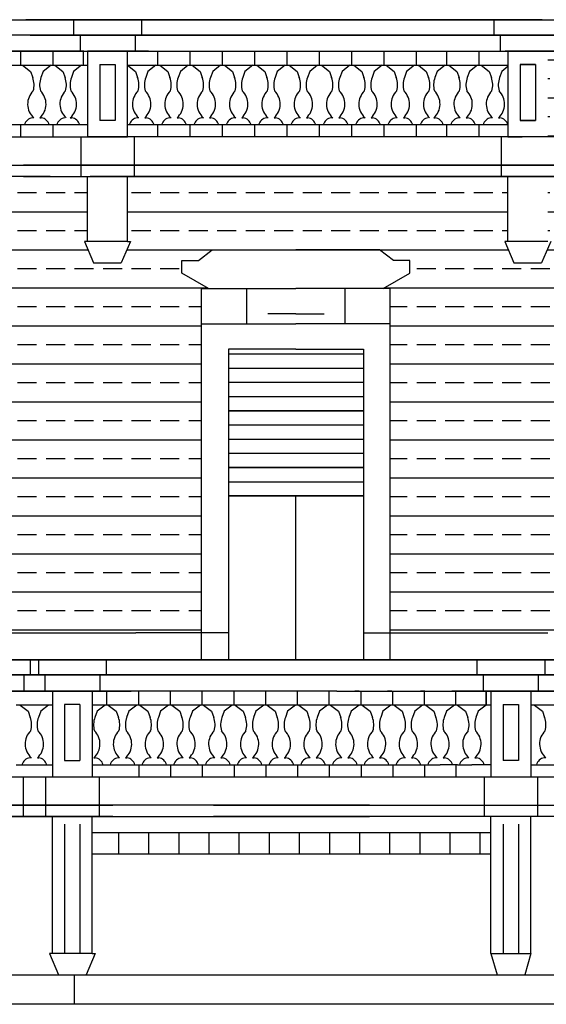
# Model space of a CAD drawing. Extents: x 197 to 577, y 161 to 418.
# Drawn here: x 337 to 344, y 364 to 377 of the extents above; entities that cross this region are included whole.
import ezdxf

# ---------------------------------------------------------------- set-up
doc = ezdxf.new("R2010")
doc.units = 0
doc.header["$MEASUREMENT"] = 0
for name, color, linetype in [('BALCONI', 251, 'CONTINUOUS'), ('Bugnato', 8, 'CONTINUOUS'), ('DECORI', 8, 'CONTINUOUS'), ('MURIVISTA', 1, 'CONTINUOUS'), ('SERRANTEFINESTRE', 251, 'CONTINUOUS')]:
    doc.layers.add(name, color=color, linetype=linetype)

msp = doc.modelspace()

# ---------------------------------------------------------------- hatches: boundary and pattern name
at = {"layer": 'Bugnato'}
h = msp.add_hatch(dxfattribs=at)
h.set_pattern_fill('ANSI33', color=256, scale=2, angle=135, style=0)
h.set_pattern_definition([(180, (43.53607, -216.08576), (-1e-16, -0.5), []), (180, (43.28607, -215.83576), (-1e-16, -0.5), [0.25, -0.125])])
h.paths.add_polyline_path([(332.642, 382.322), (332.734, 382.322), (332.383, 382.525), (332.383, 382.692), (332.599, 382.692), (332.782, 382.832), (333.882, 382.832), (333.882, 385.656), (332.283, 385.656), (332.283, 385.859), (330.629, 385.859), (330.629, 385.658), (330.545, 385.658), (330.545, 385.444), (330.445, 385.444), (330.445, 384.318), (330.534, 384.318), (330.534, 383.946), (330.715, 383.946), (330.715, 383.797), (330.445, 383.797), (330.445, 382.943), (330.485, 382.943), (330.363, 382.663), (330.001, 382.663), (329.882, 382.943), (329.922, 382.943), (329.922, 383.797), (327.133, 383.797), (327.133, 382.832), (328.233, 382.832), (328.415, 382.692), (328.632, 382.692), (328.632, 382.525), (328.28, 382.322), (328.373, 382.322), (328.373, 377.442), (332.642, 377.442)])
h.paths.add_polyline_path([(339.456, 382.322), (339.549, 382.322), (339.197, 382.525), (339.197, 382.692), (339.414, 382.692), (339.596, 382.832), (340.696, 382.832), (340.696, 385.656), (339.097, 385.656), (339.097, 385.859), (335.481, 385.859), (335.481, 385.656), (333.882, 385.656), (333.882, 382.832), (334.982, 382.832), (335.165, 382.692), (335.381, 382.692), (335.381, 382.525), (335.029, 382.322), (335.122, 382.322), (335.122, 377.442), (339.456, 377.442)])
h.paths.add_polyline_path([(332.642, 373.904), (332.734, 373.904), (332.383, 374.108), (332.383, 374.274), (332.599, 374.274), (332.782, 374.414), (333.882, 374.414), (333.882, 375.379), (331.175, 375.379), (331.093, 375.379), (331.093, 374.525), (331.133, 374.525), (331.011, 374.245), (330.649, 374.245), (330.53, 374.525), (330.57, 374.525), (330.57, 375.379), (330.3, 375.379), (330.3, 375.528), (330.48, 375.528), (330.48, 375.9), (330.57, 375.9), (330.57, 377.026), (330.469, 377.026), (330.469, 377.24), (330.386, 377.24), (330.386, 377.442), (328.732, 377.442), (328.732, 377.238), (327.133, 377.238), (327.133, 374.952), (328.75, 374.342), (328.605, 374.179), (328.605, 374.015), (328.26, 373.816), (328.35, 373.816), (328.35, 369.369), (329.244, 369.369), (329.244, 369.369), (332.642, 369.369)])
h.paths.add_polyline_path([(339.456, 373.904), (339.549, 373.904), (339.197, 374.108), (339.197, 374.274), (339.414, 374.274), (339.596, 374.414), (340.696, 374.414), (340.696, 375.379), (338.48, 375.379), (338.48, 374.525), (338.52, 374.525), (338.398, 374.245), (338.036, 374.245), (337.917, 374.525), (337.957, 374.525), (337.957, 375.379), (337.114, 375.379), (336.621, 375.379), (336.621, 374.525), (336.661, 374.525), (336.539, 374.245), (336.177, 374.245), (336.058, 374.525), (336.098, 374.525), (336.098, 375.379), (333.882, 375.379), (333.882, 374.414), (334.982, 374.414), (335.165, 374.274), (335.381, 374.274), (335.381, 374.108), (335.029, 373.904), (335.122, 373.904), (335.122, 369.375), (336.032, 369.375), (338.591, 369.375), (339.456, 369.375)])
h.paths.add_polyline_path([(344.011, 374.441), (343.927, 374.245), (343.564, 374.245), (343.446, 374.525), (343.485, 374.525), (343.485, 375.379), (343.403, 375.379), (340.696, 375.379), (340.696, 374.414), (341.797, 374.414), (341.979, 374.274), (342.196, 374.274), (342.196, 374.108), (341.844, 373.904), (341.936, 373.904), (341.936, 369.375), (344.011, 369.375)])
h.paths.add_polyline_path([(346.358, 373.816), (346.449, 373.816), (346.104, 374.015), (346.104, 374.179), (345.959, 374.342), (347.576, 374.952), (347.576, 377.238), (345.977, 377.238), (345.977, 377.442), (344.193, 377.442), (344.193, 377.379), (344.193, 377.379), (344.193, 377.24), (344.109, 377.24), (344.109, 377.026), (344.011, 377.026), (344.011, 375.9), (344.098, 375.9), (344.098, 375.528), (344.278, 375.528), (344.278, 375.379), (344.011, 375.379), (344.011, 374.525), (344.048, 374.525), (344.011, 374.441), (344.011, 369.375), (346.358, 369.375)])

# ---------------------------------------------------------------- linework, layer by layer
at = {"layer": 'BALCONI'}
for p, q in [((337.077, 376.842), (337.077, 377.026)), ((337.077, 376.842), (337.077, 377.026)), ((337.502, 376.842), (337.502, 377.026)), ((337.502, 376.842), (337.502, 377.026)), ((337.902, 376.842), (337.902, 377.026)), ((337.902, 376.842), (337.902, 377.026)), ((338.881, 376.842), (338.881, 377.026)), ((338.881, 376.842), (338.881, 377.026)), ((339.306, 376.842), (339.306, 377.026)), ((339.306, 376.842), (339.306, 377.026)), ((339.731, 376.842), (339.731, 377.026)), ((339.731, 376.842), (339.731, 377.026)), ((340.157, 376.842), (340.157, 377.026)), ((340.157, 376.842), (340.157, 377.026)), ((340.582, 376.842), (340.582, 377.026)), ((340.582, 376.842), (340.582, 377.026)), ((341.007, 376.842), (341.007, 377.026)), ((341.007, 376.842), (341.007, 377.026)), ((341.432, 376.842), (341.432, 377.026)), ((341.432, 376.842), (341.432, 377.026)), ((341.858, 376.842), (341.858, 377.026)), ((341.858, 376.842), (341.858, 377.026)), ((342.283, 376.842), (342.283, 377.026)), ((342.283, 376.842), (342.283, 377.026)), ((342.683, 376.842), (342.683, 377.026)), ((342.683, 376.842), (342.683, 377.026)), ((343.109, 376.842), (343.109, 377.026)), ((343.109, 376.842), (343.109, 377.026)), ((336.621, 376.842), (337.957, 376.842)), ((337.101, 376.842), (337.206, 376.762)), ((337.206, 376.762), (337.235, 376.683)), ((337.372, 376.762), (337.343, 376.683)), ((337.477, 376.842), (337.372, 376.762)), ((337.527, 376.842), (337.631, 376.762)), ((337.631, 376.762), (337.66, 376.683)), ((337.773, 376.762), (337.744, 376.683)), ((337.878, 376.842), (337.773, 376.762)), ((338.48, 376.842), (343.485, 376.842)), ((338.48, 376.842), (338.585, 376.762)), ((338.585, 376.762), (338.614, 376.683)), ((338.751, 376.762), (338.722, 376.683)), ((338.856, 376.842), (338.751, 376.762)), ((338.906, 376.842), (339.01, 376.762)), ((339.01, 376.762), (339.039, 376.683)), ((339.177, 376.762), (339.148, 376.683)), ((339.281, 376.842), (339.177, 376.762)), ((339.331, 376.842), (339.436, 376.762)), ((339.436, 376.762), (339.465, 376.683)), ((339.602, 376.762), (339.573, 376.683)), ((339.707, 376.842), (339.602, 376.762)), ((339.756, 376.842), (339.861, 376.762)), ((339.861, 376.762), (339.89, 376.683)), ((340.027, 376.762), (339.998, 376.683)), ((340.132, 376.842), (340.027, 376.762)), ((340.181, 376.842), (340.286, 376.762)), ((340.286, 376.762), (340.315, 376.683)), ((340.452, 376.762), (340.423, 376.683)), ((340.557, 376.842), (340.452, 376.762)), ((340.607, 376.842), (340.711, 376.762)), ((340.711, 376.762), (340.74, 376.683)), ((340.878, 376.762), (340.849, 376.683)), ((340.982, 376.842), (340.878, 376.762)), ((341.032, 376.842), (341.137, 376.762)), ((341.137, 376.762), (341.166, 376.683)), ((341.303, 376.762), (341.274, 376.683)), ((341.408, 376.842), (341.303, 376.762)), ((341.457, 376.842), (341.562, 376.762)), ((341.562, 376.762), (341.591, 376.683)), ((341.728, 376.762), (341.699, 376.683)), ((341.833, 376.842), (341.728, 376.762)), ((341.882, 376.842), (341.987, 376.762)), ((341.987, 376.762), (342.016, 376.683)), ((342.153, 376.762), (342.124, 376.683)), ((342.258, 376.842), (342.153, 376.762)), ((342.308, 376.842), (342.412, 376.762)), ((342.412, 376.762), (342.441, 376.683)), ((342.554, 376.762), (342.525, 376.683)), ((342.659, 376.842), (342.554, 376.762)), ((342.708, 376.842), (342.813, 376.762)), ((342.813, 376.762), (342.842, 376.683)), ((342.979, 376.762), (342.95, 376.683)), ((343.084, 376.842), (342.979, 376.762)), ((343.133, 376.842), (343.238, 376.762)), ((343.238, 376.762), (343.267, 376.683)), ((343.404, 376.762), (343.375, 376.683)), ((343.404, 376.762), (343.375, 376.683)), ((343.485, 376.824), (343.404, 376.762)), ((337.249, 376.152), (337.23, 376.152)), ((337.329, 376.152), (337.348, 376.152)), ((337.729, 376.152), (337.749, 376.152)), ((338.629, 376.152), (338.609, 376.152)), ((338.708, 376.152), (338.727, 376.152)), ((339.054, 376.152), (339.035, 376.152)), ((339.133, 376.152), (339.153, 376.152)), ((339.479, 376.152), (339.46, 376.152)), ((339.559, 376.152), (339.578, 376.152)), ((339.904, 376.152), (339.885, 376.152)), ((339.984, 376.152), (340.003, 376.152)), ((340.33, 376.152), (340.31, 376.152)), ((340.409, 376.152), (340.428, 376.152)), ((340.755, 376.152), (340.735, 376.152)), ((340.834, 376.152), (340.854, 376.152)), ((341.18, 376.152), (341.161, 376.152)), ((341.26, 376.152), (341.279, 376.152)), ((341.605, 376.152), (341.586, 376.152)), ((341.685, 376.152), (341.704, 376.152)), ((342.03, 376.152), (342.011, 376.152)), ((342.11, 376.152), (342.129, 376.152)), ((342.51, 376.152), (342.53, 376.152)), ((342.856, 376.152), (342.837, 376.152)), ((342.936, 376.152), (342.955, 376.152)), ((343.281, 376.152), (343.262, 376.152)), ((343.361, 376.152), (343.38, 376.152)), ((343.361, 376.152), (343.38, 376.152)), ((337.957, 376.058), (336.621, 376.058)), ((337.077, 375.9), (337.077, 376.058)), ((337.077, 375.9), (337.077, 376.058)), ((337.502, 375.9), (337.502, 376.058)), ((337.502, 375.9), (337.502, 376.058)), ((343.485, 376.058), (338.48, 376.058)), ((338.881, 375.9), (338.881, 376.058)), ((338.881, 375.9), (338.881, 376.058)), ((339.306, 375.9), (339.306, 376.058)), ((339.306, 375.9), (339.306, 376.058)), ((339.731, 375.9), (339.731, 376.058)), ((339.731, 375.9), (339.731, 376.058)), ((340.157, 375.9), (340.157, 376.058)), ((340.157, 375.9), (340.157, 376.058)), ((340.582, 375.9), (340.582, 376.058)), ((340.582, 375.9), (340.582, 376.058)), ((341.007, 375.9), (341.007, 376.058)), ((341.007, 375.9), (341.007, 376.058)), ((341.432, 375.9), (341.432, 376.058)), ((341.432, 375.9), (341.432, 376.058)), ((341.858, 375.9), (341.858, 376.058)), ((341.858, 375.9), (341.858, 376.058)), ((342.283, 375.9), (342.283, 376.058)), ((342.283, 375.9), (342.283, 376.058)), ((342.683, 375.9), (342.683, 376.058)), ((342.683, 375.9), (342.683, 376.058)), ((343.109, 375.9), (343.109, 376.058)), ((343.109, 375.9), (343.109, 376.058)), ((338.212, 368.424), (338.212, 368.609)), ((338.63, 368.424), (338.63, 368.609)), ((339.048, 368.424), (339.048, 368.609)), ((339.465, 368.424), (339.465, 368.609)), ((339.883, 368.424), (339.883, 368.609)), ((340.301, 368.424), (340.301, 368.609)), ((340.718, 368.424), (340.718, 368.609)), ((341.136, 368.424), (341.136, 368.609)), ((341.554, 368.424), (341.554, 368.609)), ((341.971, 368.424), (341.971, 368.609)), ((342.389, 368.424), (342.389, 368.609)), ((342.802, 368.424), (342.802, 368.609)), ((343.199, 368.609), (343.199, 368.424)), ((337.494, 368.424), (337.019, 368.424)), ((337.069, 368.424), (337.173, 368.345)), ((337.069, 368.424), (337.173, 368.345)), ((337.444, 368.424), (337.069, 368.424)), ((337.173, 368.345), (337.202, 368.265)), ((337.173, 368.345), (337.202, 368.265)), ((337.34, 368.345), (337.311, 368.265)), ((337.34, 368.345), (337.311, 368.265)), ((337.444, 368.424), (337.34, 368.345)), ((337.444, 368.424), (337.34, 368.345)), ((342.781, 368.424), (338.017, 368.424)), ((338.082, 368.345), (338.053, 368.265)), ((338.082, 368.345), (338.053, 368.265)), ((338.082, 368.345), (338.053, 368.265)), ((338.082, 368.345), (338.053, 368.265)), ((338.186, 368.424), (338.082, 368.345)), ((338.186, 368.424), (338.082, 368.345)), ((338.186, 368.424), (338.082, 368.345)), ((338.186, 368.424), (338.082, 368.345)), ((338.228, 368.424), (338.333, 368.345)), ((338.228, 368.424), (338.333, 368.345)), ((338.333, 368.345), (338.362, 368.265)), ((338.333, 368.345), (338.362, 368.265)), ((338.499, 368.345), (338.47, 368.265)), ((338.499, 368.345), (338.47, 368.265)), ((338.499, 368.345), (338.47, 368.265)), ((338.499, 368.345), (338.47, 368.265)), ((338.604, 368.424), (338.499, 368.345)), ((338.604, 368.424), (338.499, 368.345)), ((338.604, 368.424), (338.499, 368.345)), ((338.604, 368.424), (338.499, 368.345)), ((338.646, 368.424), (338.751, 368.345)), ((338.646, 368.424), (338.751, 368.345)), ((338.751, 368.345), (338.78, 368.265)), ((338.751, 368.345), (338.78, 368.265)), ((338.917, 368.345), (338.888, 368.265)), ((338.917, 368.345), (338.888, 368.265)), ((339.022, 368.424), (338.917, 368.345)), ((339.022, 368.424), (338.917, 368.345)), ((339.064, 368.424), (339.169, 368.345)), ((339.064, 368.424), (339.169, 368.345)), ((339.169, 368.345), (339.197, 368.265)), ((339.169, 368.345), (339.197, 368.265)), ((339.335, 368.345), (339.306, 368.265)), ((339.335, 368.345), (339.306, 368.265)), ((339.44, 368.424), (339.335, 368.345)), ((339.44, 368.424), (339.335, 368.345)), ((339.481, 368.424), (339.586, 368.345)), ((339.481, 368.424), (339.586, 368.345)), ((339.586, 368.345), (339.615, 368.265)), ((339.586, 368.345), (339.615, 368.265)), ((339.752, 368.345), (339.724, 368.265)), ((339.752, 368.345), (339.724, 368.265)), ((339.857, 368.424), (339.752, 368.345)), ((339.857, 368.424), (339.752, 368.345)), ((339.899, 368.424), (340.004, 368.345)), ((339.899, 368.424), (340.004, 368.345)), ((340.004, 368.345), (340.033, 368.265)), ((340.004, 368.345), (340.033, 368.265)), ((340.17, 368.345), (340.141, 368.265)), ((340.17, 368.345), (340.141, 368.265)), ((340.275, 368.424), (340.17, 368.345)), ((340.275, 368.424), (340.17, 368.345)), ((340.317, 368.424), (340.422, 368.345)), ((340.317, 368.424), (340.422, 368.345)), ((340.422, 368.345), (340.451, 368.265)), ((340.422, 368.345), (340.451, 368.265)), ((340.588, 368.345), (340.559, 368.265)), ((340.588, 368.345), (340.559, 368.265)), ((340.693, 368.424), (340.588, 368.345)), ((340.693, 368.424), (340.588, 368.345)), ((340.735, 368.424), (340.839, 368.345)), ((340.735, 368.424), (340.839, 368.345)), ((340.839, 368.345), (340.868, 368.265)), ((340.839, 368.345), (340.868, 368.265)), ((341.006, 368.345), (340.977, 368.265)), ((341.006, 368.345), (340.977, 368.265)), ((341.11, 368.424), (341.006, 368.345)), ((341.11, 368.424), (341.006, 368.345)), ((341.152, 368.424), (341.257, 368.345)), ((341.152, 368.424), (341.257, 368.345)), ((341.257, 368.345), (341.286, 368.265)), ((341.257, 368.345), (341.286, 368.265)), ((341.423, 368.345), (341.394, 368.265)), ((341.423, 368.345), (341.394, 368.265)), ((341.528, 368.424), (341.423, 368.345)), ((341.528, 368.424), (341.423, 368.345)), ((341.57, 368.424), (341.675, 368.345)), ((341.57, 368.424), (341.675, 368.345)), ((341.675, 368.345), (341.704, 368.265)), ((341.675, 368.345), (341.704, 368.265)), ((341.841, 368.345), (341.812, 368.265)), ((341.841, 368.345), (341.812, 368.265)), ((341.946, 368.424), (341.841, 368.345)), ((341.946, 368.424), (341.841, 368.345)), ((341.988, 368.424), (342.092, 368.345)), ((341.988, 368.424), (342.092, 368.345)), ((342.092, 368.345), (342.121, 368.265)), ((342.092, 368.345), (342.121, 368.265)), ((342.259, 368.345), (342.23, 368.265)), ((342.259, 368.345), (342.23, 368.265)), ((342.363, 368.424), (342.259, 368.345)), ((342.363, 368.424), (342.259, 368.345)), ((342.405, 368.424), (342.51, 368.345)), ((342.405, 368.424), (342.51, 368.345)), ((342.51, 368.345), (342.539, 368.265)), ((342.51, 368.345), (342.539, 368.265)), ((342.676, 368.345), (342.647, 368.265)), ((342.676, 368.345), (342.647, 368.265)), ((342.781, 368.424), (342.676, 368.345)), ((342.781, 368.424), (342.676, 368.345)), ((342.823, 368.424), (342.781, 368.424)), ((343.261, 368.424), (342.823, 368.424)), ((342.823, 368.424), (342.928, 368.345)), ((342.823, 368.424), (342.928, 368.345)), ((342.928, 368.345), (342.957, 368.265)), ((342.928, 368.345), (342.957, 368.265)), ((343.094, 368.345), (343.065, 368.265)), ((343.094, 368.345), (343.065, 368.265)), ((343.199, 368.424), (343.094, 368.345)), ((343.199, 368.424), (343.094, 368.345)), ((343.422, 368.435), (343.624, 368.435)), ((343.422, 368.435), (343.422, 367.7)), ((343.624, 368.435), (343.624, 367.7)), ((344.26, 368.424), (343.785, 368.424)), ((344.21, 368.424), (343.834, 368.424)), ((343.834, 368.424), (343.939, 368.345)), ((343.834, 368.424), (343.939, 368.345)), ((343.939, 368.345), (343.968, 368.265)), ((343.939, 368.345), (343.968, 368.265)), ((337.217, 367.735), (337.198, 367.735)), ((337.296, 367.735), (337.316, 367.735)), ((338.038, 367.735), (338.058, 367.735)), ((338.038, 367.735), (338.058, 367.735)), ((338.377, 367.735), (338.357, 367.735)), ((338.456, 367.735), (338.475, 367.735)), ((338.456, 367.735), (338.475, 367.735)), ((338.794, 367.735), (338.775, 367.735)), ((338.874, 367.735), (338.893, 367.735)), ((339.212, 367.735), (339.193, 367.735)), ((339.291, 367.735), (339.311, 367.735)), ((339.63, 367.735), (339.61, 367.735)), ((339.709, 367.735), (339.728, 367.735)), ((340.047, 367.735), (340.028, 367.735)), ((340.127, 367.735), (340.146, 367.735)), ((340.465, 367.735), (340.446, 367.735)), ((340.544, 367.735), (340.564, 367.735)), ((340.883, 367.735), (340.863, 367.735)), ((340.962, 367.735), (340.981, 367.735)), ((341.3, 367.735), (341.281, 367.735)), ((341.38, 367.735), (341.399, 367.735)), ((341.718, 367.735), (341.699, 367.735)), ((341.798, 367.735), (341.817, 367.735)), ((342.136, 367.735), (342.116, 367.735)), ((342.215, 367.735), (342.235, 367.735)), ((342.553, 367.735), (342.534, 367.735)), ((342.633, 367.735), (342.652, 367.735)), ((342.971, 367.735), (342.952, 367.735)), ((343.051, 367.735), (343.07, 367.735)), ((343.624, 367.7), (343.422, 367.7)), ((343.982, 367.735), (343.963, 367.735)), ((337.019, 367.641), (337.494, 367.641)), ((338.017, 367.641), (342.593, 367.641)), ((338.63, 367.641), (338.63, 367.482)), ((339.048, 367.641), (339.048, 367.482)), ((339.465, 367.641), (339.465, 367.482)), ((339.883, 367.641), (339.883, 367.482)), ((340.301, 367.641), (340.301, 367.482)), ((340.718, 367.641), (340.718, 367.482)), ((341.136, 367.641), (341.136, 367.482)), ((341.554, 367.641), (341.554, 367.482)), ((341.971, 367.641), (341.971, 367.482)), ((342.389, 367.641), (342.389, 367.482)), ((342.781, 367.641), (342.593, 367.641)), ((342.781, 367.641), (342.751, 367.641)), ((342.823, 367.641), (342.781, 367.641)), ((342.802, 367.641), (342.802, 367.482)), ((342.823, 367.641), (342.853, 367.641)), ((342.823, 367.641), (343.011, 367.641)), ((343.261, 367.641), (343.011, 367.641)), ((343.199, 367.641), (343.169, 367.641)), ((343.785, 367.641), (344.26, 367.641))]:
    msp.add_line(p, q, dxfattribs=at)
for centre, radius, start, end in [((336.968, 376.583), 0.285, 344.268, 20.41), ((337.611, 376.583), 0.285, 159.59, 195.732), ((337.393, 376.583), 0.285, 344.268, 20.41), ((338.011, 376.583), 0.285, 159.59, 195.732), ((338.347, 376.583), 0.285, 344.268, 20.41), ((338.99, 376.583), 0.285, 159.59, 195.732), ((338.772, 376.583), 0.285, 344.268, 20.41), ((339.415, 376.583), 0.285, 159.59, 195.732), ((339.197, 376.583), 0.285, 344.268, 20.41), ((339.84, 376.583), 0.285, 159.59, 195.732), ((339.622, 376.583), 0.285, 344.268, 20.41), ((340.266, 376.583), 0.285, 159.59, 195.732), ((340.048, 376.583), 0.285, 344.268, 20.41), ((340.691, 376.583), 0.285, 159.59, 195.732), ((340.473, 376.583), 0.285, 344.268, 20.41), ((341.116, 376.583), 0.285, 159.59, 195.732), ((340.898, 376.583), 0.285, 344.268, 20.41), ((341.541, 376.583), 0.285, 159.59, 195.732), ((341.323, 376.583), 0.285, 344.268, 20.41), ((341.967, 376.583), 0.285, 159.59, 195.732), ((341.749, 376.583), 0.285, 344.268, 20.41), ((342.392, 376.583), 0.285, 159.59, 195.732), ((342.174, 376.583), 0.285, 344.268, 20.41), ((342.792, 376.583), 0.285, 159.59, 195.732), ((342.574, 376.583), 0.285, 344.268, 20.41), ((343.218, 376.583), 0.285, 159.59, 195.732), ((343, 376.583), 0.285, 344.268, 20.41), ((343.643, 376.583), 0.285, 159.59, 195.732), ((343.643, 376.583), 0.285, 159.59, 195.732), ((337.408, 376.332), 0.24, 133.7009, 228.6337), ((337.17, 376.332), 0.24, 311.3663, 46.2991), ((337.833, 376.332), 0.24, 133.7009, 228.6337), ((337.571, 376.332), 0.24, 311.3663, 46.2991), ((338.787, 376.332), 0.24, 133.7009, 228.6337), ((338.549, 376.332), 0.24, 311.3663, 46.2991), ((339.212, 376.332), 0.24, 133.7009, 228.6337), ((338.975, 376.332), 0.24, 311.3663, 46.2991), ((339.638, 376.332), 0.24, 133.7009, 228.6337), ((339.4, 376.332), 0.24, 311.3663, 46.2991), ((340.063, 376.332), 0.24, 133.7009, 228.6337), ((339.825, 376.332), 0.24, 311.3663, 46.2991), ((340.488, 376.332), 0.24, 133.7009, 228.6337), ((340.25, 376.332), 0.24, 311.3663, 46.2991), ((340.913, 376.332), 0.24, 133.7009, 228.6337), ((340.676, 376.332), 0.24, 311.3663, 46.2991), ((341.339, 376.332), 0.24, 133.7009, 228.6337), ((341.101, 376.332), 0.24, 311.3663, 46.2991), ((341.764, 376.332), 0.24, 133.7009, 228.6337), ((341.526, 376.332), 0.24, 311.3663, 46.2991), ((342.189, 376.332), 0.24, 133.7009, 228.6337), ((341.951, 376.332), 0.24, 311.3663, 46.2991), ((342.614, 376.332), 0.24, 133.7009, 228.6337), ((342.352, 376.332), 0.24, 311.3663, 46.2991), ((343.015, 376.332), 0.24, 133.7009, 228.6337), ((342.777, 376.332), 0.24, 311.3663, 46.2991), ((343.44, 376.332), 0.24, 133.7009, 228.6337), ((343.202, 376.332), 0.24, 311.3663, 46.2991), ((343.202, 376.332), 0.24, 311.3663, 46.2991), ((337.255, 376.021), 0.134, 100.5713, 163.615), ((337.324, 376.021), 0.134, 16.385, 79.4287), ((337.68, 376.021), 0.134, 100.5713, 163.615), ((337.724, 376.021), 0.134, 16.385, 79.4287), ((338.634, 376.021), 0.134, 100.5713, 163.615), ((338.703, 376.021), 0.134, 16.385, 79.4287), ((339.059, 376.021), 0.134, 100.5713, 163.615), ((339.128, 376.021), 0.134, 16.385, 79.4287), ((339.484, 376.021), 0.134, 100.5713, 163.615), ((339.553, 376.021), 0.134, 16.385, 79.4287), ((339.91, 376.021), 0.134, 100.5713, 163.615), ((339.978, 376.021), 0.134, 16.385, 79.4287), ((340.335, 376.021), 0.134, 100.5713, 163.615), ((340.404, 376.021), 0.134, 16.385, 79.4287), ((340.76, 376.021), 0.134, 100.5713, 163.615), ((340.829, 376.021), 0.134, 16.385, 79.4287), ((341.185, 376.021), 0.134, 100.5713, 163.615), ((341.254, 376.021), 0.134, 16.385, 79.4287), ((341.611, 376.021), 0.134, 100.5713, 163.615), ((341.679, 376.021), 0.134, 16.385, 79.4287), ((342.036, 376.021), 0.134, 100.5713, 163.615), ((342.105, 376.021), 0.134, 16.385, 79.4287), ((342.461, 376.021), 0.134, 100.5713, 163.615), ((342.505, 376.021), 0.134, 16.385, 79.4287), ((342.862, 376.021), 0.134, 100.5713, 163.615), ((342.93, 376.021), 0.134, 16.385, 79.4287), ((343.287, 376.021), 0.134, 100.5713, 163.615), ((343.356, 376.021), 0.134, 16.385, 79.4287), ((336.935, 368.166), 0.285, 344.268, 20.41), ((337.578, 368.166), 0.285, 159.59, 195.732), ((338.32, 368.166), 0.285, 159.59, 195.732), ((338.32, 368.166), 0.285, 159.59, 195.732), ((338.095, 368.166), 0.285, 344.268, 20.41), ((338.738, 368.166), 0.285, 159.59, 195.732), ((338.738, 368.166), 0.285, 159.59, 195.732), ((338.512, 368.166), 0.285, 344.268, 20.41), ((339.156, 368.166), 0.285, 159.59, 195.732), ((338.93, 368.166), 0.285, 344.268, 20.41), ((339.573, 368.166), 0.285, 159.59, 195.732), ((339.348, 368.166), 0.285, 344.268, 20.41), ((339.991, 368.166), 0.285, 159.59, 195.732), ((339.765, 368.166), 0.285, 344.268, 20.41), ((340.409, 368.166), 0.285, 159.59, 195.732), ((340.183, 368.166), 0.285, 344.268, 20.41), ((340.826, 368.166), 0.285, 159.59, 195.732), ((340.601, 368.166), 0.285, 344.268, 20.41), ((341.244, 368.166), 0.285, 159.59, 195.732), ((341.018, 368.166), 0.285, 344.268, 20.41), ((341.662, 368.166), 0.285, 159.59, 195.732), ((341.436, 368.166), 0.285, 344.268, 20.41), ((342.079, 368.166), 0.285, 159.59, 195.732), ((341.854, 368.166), 0.285, 344.268, 20.41), ((342.497, 368.166), 0.285, 159.59, 195.732), ((342.272, 368.166), 0.285, 344.268, 20.41), ((342.915, 368.166), 0.285, 159.59, 195.732), ((342.689, 368.166), 0.285, 344.268, 20.41), ((343.333, 368.166), 0.285, 159.59, 195.732), ((343.701, 368.166), 0.285, 344.268, 20.41), ((337.375, 367.915), 0.24, 133.7009, 228.6337), ((337.375, 367.915), 0.24, 133.7009, 228.6337), ((337.138, 367.915), 0.24, 311.3663, 46.2991), ((337.138, 367.915), 0.24, 311.3663, 46.2991), ((337.88, 367.915), 0.24, 311.3663, 46.2991), ((337.88, 367.915), 0.24, 311.3663, 46.2991), ((337.88, 367.915), 0.24, 311.3663, 46.2991), ((337.88, 367.915), 0.24, 311.3663, 46.2991), ((338.535, 367.915), 0.24, 133.7009, 228.6337), ((338.535, 367.915), 0.24, 133.7009, 228.6337), ((338.297, 367.915), 0.24, 311.3663, 46.2991), ((338.297, 367.915), 0.24, 311.3663, 46.2991), ((338.297, 367.915), 0.24, 311.3663, 46.2991), ((338.297, 367.915), 0.24, 311.3663, 46.2991), ((338.953, 367.915), 0.24, 133.7009, 228.6337), ((338.953, 367.915), 0.24, 133.7009, 228.6337), ((338.715, 367.915), 0.24, 311.3663, 46.2991), ((338.715, 367.915), 0.24, 311.3663, 46.2991), ((339.371, 367.915), 0.24, 133.7009, 228.6337), ((339.371, 367.915), 0.24, 133.7009, 228.6337), ((339.133, 367.915), 0.24, 311.3663, 46.2991), ((339.133, 367.915), 0.24, 311.3663, 46.2991), ((339.788, 367.915), 0.24, 133.7009, 228.6337), ((339.788, 367.915), 0.24, 133.7009, 228.6337), ((339.55, 367.915), 0.24, 311.3663, 46.2991), ((339.55, 367.915), 0.24, 311.3663, 46.2991), ((340.206, 367.915), 0.24, 133.7009, 228.6337), ((340.206, 367.915), 0.24, 133.7009, 228.6337), ((339.968, 367.915), 0.24, 311.3663, 46.2991), ((339.968, 367.915), 0.24, 311.3663, 46.2991), ((340.624, 367.915), 0.24, 133.7009, 228.6337), ((340.624, 367.915), 0.24, 133.7009, 228.6337), ((340.386, 367.915), 0.24, 311.3663, 46.2991), ((340.386, 367.915), 0.24, 311.3663, 46.2991), ((341.041, 367.915), 0.24, 133.7009, 228.6337), ((341.041, 367.915), 0.24, 133.7009, 228.6337), ((340.804, 367.915), 0.24, 311.3663, 46.2991), ((340.804, 367.915), 0.24, 311.3663, 46.2991), ((341.459, 367.915), 0.24, 133.7009, 228.6337), ((341.459, 367.915), 0.24, 133.7009, 228.6337), ((341.221, 367.915), 0.24, 311.3663, 46.2991), ((341.221, 367.915), 0.24, 311.3663, 46.2991), ((341.877, 367.915), 0.24, 133.7009, 228.6337), ((341.877, 367.915), 0.24, 133.7009, 228.6337), ((341.639, 367.915), 0.24, 311.3663, 46.2991), ((341.639, 367.915), 0.24, 311.3663, 46.2991), ((342.294, 367.915), 0.24, 133.7009, 228.6337), ((342.294, 367.915), 0.24, 133.7009, 228.6337), ((342.057, 367.915), 0.24, 311.3663, 46.2991), ((342.057, 367.915), 0.24, 311.3663, 46.2991), ((342.712, 367.915), 0.24, 133.7009, 228.6337), ((342.712, 367.915), 0.24, 133.7009, 228.6337), ((342.474, 367.915), 0.24, 311.3663, 46.2991), ((342.474, 367.915), 0.24, 311.3663, 46.2991), ((343.13, 367.915), 0.24, 133.7009, 228.6337), ((343.13, 367.915), 0.24, 133.7009, 228.6337), ((342.892, 367.915), 0.24, 311.3663, 46.2991), ((342.892, 367.915), 0.24, 311.3663, 46.2991), ((344.141, 367.915), 0.24, 133.7009, 228.6337), ((344.141, 367.915), 0.24, 133.7009, 228.6337), ((337.222, 367.603), 0.134, 100.5713, 163.615), ((337.222, 367.603), 0.134, 100.5713, 163.615), ((337.291, 367.603), 0.134, 16.385, 79.4287), ((337.291, 367.603), 0.134, 16.385, 79.4287), ((338.033, 367.603), 0.134, 16.385, 79.4287), ((338.033, 367.603), 0.134, 16.385, 79.4287), ((338.033, 367.603), 0.134, 16.385, 79.4287), ((338.033, 367.603), 0.134, 16.385, 79.4287), ((338.382, 367.603), 0.134, 100.5713, 163.615), ((338.382, 367.603), 0.134, 100.5713, 163.615), ((338.451, 367.603), 0.134, 16.385, 79.4287), ((338.451, 367.603), 0.134, 16.385, 79.4287), ((338.451, 367.603), 0.134, 16.385, 79.4287), ((338.451, 367.603), 0.134, 16.385, 79.4287), ((338.8, 367.603), 0.134, 100.5713, 163.615), ((338.8, 367.603), 0.134, 100.5713, 163.615), ((338.868, 367.603), 0.134, 16.385, 79.4287), ((338.868, 367.603), 0.134, 16.385, 79.4287), ((339.217, 367.603), 0.134, 100.5713, 163.615), ((339.217, 367.603), 0.134, 100.5713, 163.615), ((339.286, 367.603), 0.134, 16.385, 79.4287), ((339.286, 367.603), 0.134, 16.385, 79.4287), ((339.635, 367.603), 0.134, 100.5713, 163.615), ((339.635, 367.603), 0.134, 100.5713, 163.615), ((339.704, 367.603), 0.134, 16.385, 79.4287), ((339.704, 367.603), 0.134, 16.385, 79.4287), ((340.053, 367.603), 0.134, 100.5713, 163.615), ((340.053, 367.603), 0.134, 100.5713, 163.615), ((340.121, 367.603), 0.134, 16.385, 79.4287), ((340.121, 367.603), 0.134, 16.385, 79.4287), ((340.47, 367.603), 0.134, 100.5713, 163.615), ((340.47, 367.603), 0.134, 100.5713, 163.615), ((340.539, 367.603), 0.134, 16.385, 79.4287), ((340.539, 367.603), 0.134, 16.385, 79.4287), ((340.888, 367.603), 0.134, 100.5713, 163.615), ((340.888, 367.603), 0.134, 100.5713, 163.615), ((340.957, 367.603), 0.134, 16.385, 79.4287), ((340.957, 367.603), 0.134, 16.385, 79.4287), ((341.306, 367.603), 0.134, 100.5713, 163.615), ((341.306, 367.603), 0.134, 100.5713, 163.615), ((341.375, 367.603), 0.134, 16.385, 79.4287), ((341.375, 367.603), 0.134, 16.385, 79.4287), ((341.723, 367.603), 0.134, 100.5713, 163.615), ((341.723, 367.603), 0.134, 100.5713, 163.615), ((341.792, 367.603), 0.134, 16.385, 79.4287), ((341.792, 367.603), 0.134, 16.385, 79.4287), ((342.141, 367.603), 0.134, 100.5713, 163.615), ((342.141, 367.603), 0.134, 100.5713, 163.615), ((342.21, 367.603), 0.134, 16.385, 79.4287), ((342.21, 367.603), 0.134, 16.385, 79.4287), ((342.559, 367.603), 0.134, 100.5713, 163.615), ((342.559, 367.603), 0.134, 100.5713, 163.615), ((342.628, 367.603), 0.134, 16.385, 79.4287), ((342.628, 367.603), 0.134, 16.385, 79.4287), ((342.976, 367.603), 0.134, 100.5713, 163.615), ((342.976, 367.603), 0.134, 100.5713, 163.615), ((343.045, 367.603), 0.134, 16.385, 79.4287), ((343.045, 367.603), 0.134, 16.385, 79.4287), ((343.988, 367.603), 0.134, 100.5713, 163.615), ((343.988, 367.603), 0.134, 100.5713, 163.615)]:
    msp.add_arc(centre, radius, start, end, dxfattribs=at)
at = {"layer": 'DECORI'}
for p, q in [((338.118, 376.853), (338.118, 376.118)), ((338.118, 376.853), (338.32, 376.853)), ((338.32, 376.853), (338.32, 376.118)), ((343.646, 376.853), (343.646, 376.118)), ((343.646, 376.853), (343.646, 376.118)), ((343.848, 376.853), (343.646, 376.853)), ((343.646, 376.853), (343.848, 376.853)), ((343.848, 376.853), (343.848, 376.118)), ((343.848, 376.853), (343.848, 376.118)), ((338.32, 376.118), (338.118, 376.118)), ((343.646, 376.118), (343.848, 376.118)), ((343.848, 376.118), (343.646, 376.118)), ((332.025, 375.528), (337.464, 375.528)), ((337.114, 375.528), (337.989, 375.528)), ((337.989, 375.528), (343.616, 375.528)), ((339.43, 375.528), (341.112, 375.528)), ((341.963, 375.528), (340.281, 375.528)), ((344.278, 375.528), (343.403, 375.528)), ((340.049, 373.442), (340.049, 373.904)), ((341.344, 373.442), (341.344, 373.904)), ((340.696, 373.572), (340.326, 373.572)), ((340.696, 373.572), (341.067, 373.572)), ((337.655, 368.435), (337.655, 367.7)), ((337.856, 368.435), (337.655, 368.435)), ((337.856, 368.435), (337.856, 367.7)), ((337.655, 367.7), (337.856, 367.7)), ((332.849, 367.111), (338.287, 367.111)), ((341.665, 367.111), (336.226, 367.111)), ((339.614, 367.111), (345.053, 367.111)), ((337.655, 366.862), (337.655, 365.159)), ((337.856, 366.862), (337.856, 365.159)), ((343.422, 366.862), (343.422, 365.159)), ((343.624, 366.862), (343.624, 365.159)), ((338.017, 366.751), (343.261, 366.751)), ((338.364, 366.751), (338.364, 366.472)), ((338.76, 366.751), (338.76, 366.472)), ((339.156, 366.751), (339.156, 366.472)), ((339.552, 366.751), (339.552, 366.472)), ((339.948, 366.751), (339.948, 366.472)), ((340.345, 366.751), (340.345, 366.472)), ((340.741, 366.751), (340.741, 366.472)), ((341.137, 366.751), (341.137, 366.472)), ((341.533, 366.751), (341.533, 366.472)), ((341.929, 366.751), (341.929, 366.472)), ((342.325, 366.751), (342.325, 366.472)), ((342.721, 366.751), (342.721, 366.472)), ((343.117, 366.751), (343.117, 366.472)), ((338.017, 366.472), (343.261, 366.472))]:
    msp.add_line(p, q, dxfattribs=at)
at = {"layer": 'MURIVISTA'}
for p, q in [((330.386, 377.442), (337.434, 377.442)), ((330.641, 377.442), (337.434, 377.442)), ((331.492, 377.442), (337.434, 377.442)), ((331.996, 377.442), (337.434, 377.442)), ((335.43, 377.442), (337.434, 377.442)), ((337.144, 377.442), (338.996, 377.442)), ((339.149, 377.442), (337.144, 377.442)), ((337.144, 377.442), (338.8, 377.442)), ((343.937, 377.442), (337.144, 377.442)), ((342.583, 377.442), (337.144, 377.442)), ((343.087, 377.442), (337.144, 377.442)), ((337.144, 377.442), (337.96, 377.442)), ((337.773, 377.442), (337.773, 377.24)), ((343.433, 377.442), (337.807, 377.442)), ((337.96, 377.442), (343.586, 377.442)), ((337.96, 377.442), (342.583, 377.442)), ((342.583, 377.442), (337.96, 377.442)), ((339.197, 377.442), (338.404, 377.442)), ((338.665, 377.442), (338.665, 377.24)), ((338.81, 377.442), (344.193, 377.442)), ((338.81, 377.442), (343.433, 377.442)), ((343.433, 377.442), (338.81, 377.442)), ((342.196, 377.442), (342.989, 377.442)), ((342.196, 377.442), (342.944, 377.442)), ((343.301, 377.442), (343.301, 377.24)), ((343.301, 377.379), (343.301, 377.24)), ((337.378, 377.24), (331.856, 377.24)), ((337.2, 377.24), (342.722, 377.24)), ((337.904, 377.24), (337.2, 377.24)), ((343.53, 377.24), (337.82, 377.24)), ((337.857, 377.24), (337.857, 377.026)), ((337.863, 377.24), (343.573, 377.24)), ((338.581, 377.24), (338.581, 377.026)), ((344.193, 377.24), (338.671, 377.24)), ((343.385, 377.24), (343.385, 377.094)), ((343.385, 377.24), (343.385, 377.026)), ((343.489, 377.24), (344.193, 377.24)), ((336.671, 377.026), (337.908, 377.026)), ((337.908, 377.026), (336.671, 377.026)), ((337.908, 377.026), (344.109, 377.026)), ((337.957, 377.026), (337.957, 375.9)), ((337.957, 377.026), (338.333, 377.026)), ((338.333, 377.026), (337.957, 377.026)), ((338.047, 377.026), (338.038, 377.026)), ((338.57, 377.026), (338.047, 377.026)), ((338.382, 377.026), (338.758, 377.026)), ((338.758, 377.026), (338.382, 377.026)), ((338.48, 375.9), (338.48, 377.026)), ((338.522, 377.026), (340.271, 377.026)), ((343.485, 377.026), (343.447, 377.026)), ((343.485, 377.026), (343.485, 375.9)), ((343.485, 377.026), (343.485, 375.9)), ((343.485, 377.026), (343.673, 377.026)), ((343.485, 377.026), (343.673, 377.026)), ((343.673, 377.026), (343.485, 377.026)), ((343.673, 377.026), (343.485, 377.026)), ((343.673, 377.026), (343.665, 377.026)), ((343.673, 377.026), (344.009, 377.026)), ((344.109, 377.026), (343.673, 377.026)), ((334.307, 375.9), (338.48, 375.9)), ((336.676, 375.9), (337.902, 375.9)), ((337.868, 375.9), (337.868, 375.379)), ((337.957, 375.9), (338.333, 375.9)), ((338.145, 375.9), (337.957, 375.9)), ((338.333, 375.9), (337.957, 375.9)), ((344.098, 375.9), (338.047, 375.9)), ((338.48, 375.9), (338.145, 375.9)), ((338.333, 375.9), (338.382, 375.9)), ((338.382, 375.9), (338.333, 375.9)), ((338.57, 375.9), (338.57, 375.379)), ((343.396, 375.9), (343.396, 375.379)), ((343.396, 375.832), (343.396, 375.528)), ((343.485, 375.9), (343.673, 375.9)), ((343.673, 375.9), (343.485, 375.9)), ((344.009, 375.9), (343.673, 375.9)), ((342.553, 375.528), (337.114, 375.528)), ((343.403, 375.528), (337.777, 375.528)), ((338.84, 375.528), (344.278, 375.528)), ((337.464, 375.379), (332.025, 375.379)), ((337.114, 375.379), (342.553, 375.379)), ((337.777, 375.379), (343.403, 375.379)), ((337.957, 374.525), (337.957, 375.379)), ((343.616, 375.379), (337.989, 375.379)), ((338.48, 374.525), (338.48, 375.379)), ((344.278, 375.379), (338.84, 375.379)), ((343.403, 375.379), (344.278, 375.379)), ((343.485, 374.525), (343.485, 375.379)), ((337.957, 374.525), (337.917, 374.525)), ((337.917, 374.525), (338.036, 374.245)), ((338.48, 374.525), (337.957, 374.525)), ((338.48, 374.525), (337.957, 374.525)), ((338.52, 374.525), (338.398, 374.245)), ((338.48, 374.525), (338.52, 374.525)), ((339.414, 374.274), (339.596, 374.414)), ((339.596, 374.414), (340.696, 374.414)), ((341.797, 374.414), (340.696, 374.414)), ((341.979, 374.274), (341.797, 374.414)), ((343.446, 374.525), (343.564, 374.245)), ((343.485, 374.525), (343.446, 374.525)), ((344.009, 374.525), (343.485, 374.525)), ((344.009, 374.525), (343.485, 374.525)), ((344.048, 374.525), (343.927, 374.245)), ((338.036, 374.245), (338.398, 374.245)), ((339.197, 374.108), (339.197, 374.274)), ((339.197, 374.274), (339.414, 374.274)), ((342.196, 374.274), (341.979, 374.274)), ((342.196, 374.108), (342.196, 374.274)), ((343.564, 374.245), (343.927, 374.245)), ((339.549, 373.904), (339.197, 374.108)), ((341.844, 373.904), (342.196, 374.108)), ((339.456, 369.024), (339.456, 373.904)), ((339.456, 373.904), (340.696, 373.904)), ((341.936, 373.904), (340.696, 373.904)), ((341.936, 369.024), (341.936, 373.904)), ((339.456, 373.442), (340.696, 373.442)), ((341.936, 373.442), (340.696, 373.442)), ((339.808, 373.109), (339.808, 369.024)), ((340.696, 373.109), (339.808, 373.109)), ((340.696, 373.109), (341.585, 373.109)), ((341.585, 373.109), (341.585, 369.024)), ((340.696, 369.024), (340.696, 371.178)), ((336.032, 369.375), (338.591, 369.375)), ((339.808, 369.375), (338.591, 369.375)), ((341.585, 369.375), (344.011, 369.375)), ((331.153, 369.024), (338.257, 369.024)), ((340.809, 369.024), (333.704, 369.024)), ((333.704, 369.024), (340.809, 369.024)), ((343.36, 369.024), (336.256, 369.024)), ((337.203, 369.024), (337.203, 368.823)), ((337.31, 369.024), (337.31, 368.823)), ((337.919, 369.024), (345.023, 369.024)), ((338.201, 369.024), (338.201, 368.823)), ((339.122, 369.024), (338.374, 369.024)), ((339.197, 369.024), (338.448, 369.024)), ((339.381, 369.024), (339.022, 369.024)), ((347.574, 369.024), (340.47, 369.024)), ((340.47, 369.024), (347.574, 369.024)), ((341.936, 369.024), (342.296, 369.024)), ((342.139, 369.024), (342.918, 369.024)), ((342.196, 369.024), (342.989, 369.024)), ((343.077, 369.024), (343.077, 368.823)), ((343.969, 369.024), (343.969, 368.823)), ((337.539, 368.823), (331.829, 368.823)), ((338.201, 368.823), (332.679, 368.823)), ((340.09, 368.823), (334.38, 368.823)), ((334.423, 368.823), (340.133, 368.823)), ((336.312, 368.823), (341.834, 368.823)), ((336.974, 368.823), (342.684, 368.823)), ((337.12, 368.823), (337.12, 368.609)), ((337.394, 368.823), (337.394, 368.609)), ((338.118, 368.823), (338.118, 368.609)), ((344.305, 368.823), (338.594, 368.823)), ((344.967, 368.823), (339.445, 368.823)), ((346.856, 368.823), (341.146, 368.823)), ((341.189, 368.823), (346.899, 368.823)), ((343.161, 368.823), (343.161, 368.609)), ((343.885, 368.823), (343.885, 368.609)), ((334.468, 368.609), (337.919, 368.609)), ((337.73, 368.609), (335.981, 368.609)), ((340.045, 368.609), (336.594, 368.609)), ((336.783, 368.609), (338.532, 368.609)), ((336.783, 368.609), (338.532, 368.609)), ((337.494, 368.609), (337.682, 368.609)), ((337.494, 368.609), (337.682, 368.609)), ((337.494, 368.609), (337.494, 367.482)), ((337.682, 368.609), (338.017, 368.609)), ((338.072, 368.609), (338.017, 368.609)), ((338.017, 368.609), (338.026, 368.609)), ((338.017, 368.609), (338.017, 367.482)), ((338.502, 368.609), (338.448, 368.609)), ((338.505, 368.609), (338.449, 368.609)), ((338.937, 368.609), (338.881, 368.609)), ((339.369, 368.609), (339.313, 368.609)), ((339.801, 368.609), (339.744, 368.609)), ((341.233, 368.609), (340.045, 368.609)), ((340.232, 368.609), (340.176, 368.609)), ((340.664, 368.609), (340.608, 368.609)), ((341.096, 368.609), (341.04, 368.609)), ((341.233, 368.609), (344.685, 368.609)), ((341.528, 368.609), (341.472, 368.609)), ((341.959, 368.609), (341.903, 368.609)), ((342.391, 368.609), (342.335, 368.609)), ((344.496, 368.609), (342.747, 368.609)), ((342.823, 368.609), (342.767, 368.609)), ((343.199, 368.424), (343.199, 368.609)), ((343.261, 368.609), (343.253, 368.609)), ((343.597, 368.609), (343.261, 368.609)), ((343.261, 368.609), (343.261, 367.482)), ((343.785, 368.609), (343.597, 368.609)), ((343.785, 368.609), (343.597, 368.609)), ((343.785, 368.609), (343.785, 367.482)), ((336.406, 367.482), (338.017, 367.482)), ((337.109, 367.482), (337.109, 366.962)), ((337.405, 367.482), (337.405, 366.962)), ((338.017, 367.482), (343.261, 367.482)), ((338.107, 367.482), (338.107, 366.962)), ((343.172, 367.482), (343.172, 366.962)), ((343.261, 367.482), (343.785, 367.482)), ((343.785, 367.482), (344.783, 367.482)), ((343.874, 367.482), (343.874, 366.962)), ((338.287, 366.962), (332.849, 366.962)), ((336.226, 366.962), (341.665, 366.962)), ((337.494, 365.159), (337.494, 366.962)), ((338.017, 365.159), (338.017, 366.962)), ((345.053, 366.962), (339.614, 366.962)), ((343.261, 365.159), (343.261, 366.962)), ((343.785, 365.159), (343.785, 366.962)), ((343.261, 366.108), (343.261, 366.862)), ((338.314, 366.751), (338.413, 366.751)), ((337.494, 365.159), (337.454, 365.159)), ((337.454, 365.159), (337.574, 364.879)), ((338.017, 365.159), (337.494, 365.159)), ((338.057, 365.159), (337.937, 364.879)), ((338.017, 365.159), (338.057, 365.159)), ((343.261, 365.159), (343.785, 365.159)), ((343.261, 365.159), (343.343, 364.879)), ((343.785, 365.159), (343.706, 364.879)), ((327.133, 364.879), (375.766, 364.879)), ((337.785, 364.491), (337.785, 364.879)), ((343.343, 364.879), (343.706, 364.879)), ((376.137, 364.491), (327.133, 364.491))]:
    msp.add_line(p, q, dxfattribs=at)
at = {"layer": 'SERRANTEFINESTRE'}
for p, q in [((339.808, 373.047), (341.585, 373.047)), ((339.808, 372.86), (341.585, 372.86)), ((339.808, 372.673), (341.585, 372.673)), ((339.808, 372.486), (341.585, 372.486)), ((339.808, 372.299), (341.585, 372.299)), ((341.585, 372.299), (339.808, 372.299)), ((339.808, 372.113), (341.585, 372.113)), ((339.808, 371.926), (341.585, 371.926)), ((339.808, 371.739), (341.585, 371.739)), ((341.585, 371.552), (339.808, 371.552)), ((339.808, 371.552), (341.585, 371.552)), ((339.808, 371.365), (341.585, 371.365)), ((339.808, 371.178), (341.585, 371.178)), ((341.585, 371.178), (339.808, 371.178))]:
    msp.add_line(p, q, dxfattribs=at)

doc.saveas('drawing.dxf')
